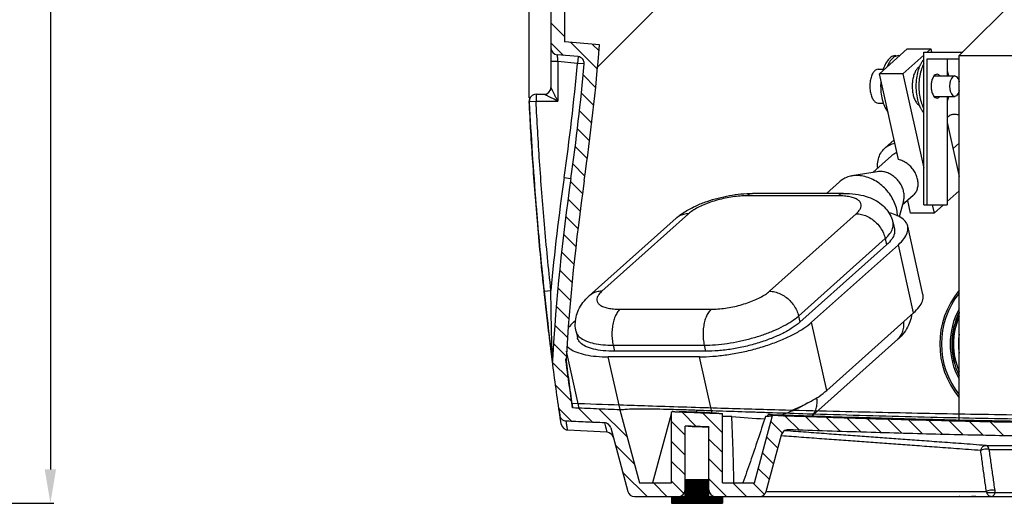
# Model space of a CAD drawing. Units: millimetres. Extents: x -15 to 1132, y 71 to 882.
# Drawn here: x 562 to 852, y 411 to 554 of the extents above; entities that cross this region are included whole.
import ezdxf

# ---------------------------------------------------------------- set-up
doc = ezdxf.new("R2010")
doc.units = ezdxf.units.MM
doc.layers.add('02___PRT_ALL_AXES', color=7, linetype='Continuous')
doc.layers.add('AM_5', color=3, linetype='Continuous', lineweight=25)
doc.styles.get("Standard").update_dxf_attribs({"font": 'ISOCP.SHX'})
doc.dimstyles.new('AM_ISO$0', dxfattribs={"dimtxt": 3.5, "dimasz": 2.5, "dimexe": 1, "dimexo": 1, "dimgap": 1.5, "dimtad": 1, "dimdsep": 46, "dimtxsty": 'Standard', "dimcen": 0, "dimclrd": 256, "dimclre": 256, "dimclrt": 2, "dimadec": 0, "dimazin": 2, "dimtp": 0.1, "dimtm": 0.1, "dimtfac": 0.71, "dimtdec": 3, "dimtmove": 0, "dimatfit": 3, "dimfxl": 1, "dimlwd": -1, "dimlwe": -1, "dimarcsym": 1})

# ---------------------------------------------------------------- blocks, each defined once
blk = doc.blocks.new('*D5')
at = {"layer": 'AM_5'}
for p, q in [((485.29, 743.5), (571.93, 743.5)), ((570.93, 733.5), (570.93, 421.5)), ((457.7, 411.5), (571.93, 411.5))]:
    blk.add_line(p, q, dxfattribs=at)
for points in [[(569.26, 733.5), (572.6, 733.5), (570.93, 743.5)], [(569.26, 421.5), (572.6, 421.5), (570.93, 411.5)]]:
    blk.add_solid(points, dxfattribs=at)
at = {"layer": 'Defpoints', "color": 0}
for p in [(484.29, 743.5), (456.7, 411.5), (570.93, 411.5)]:
    blk.add_point(p, dxfattribs=at)
at = {"layer": 'AM_5', "color": 2, "insert": (562.43, 577.5), "char_height": 14, "attachment_point": 5, "rotation": 90}
blk.add_mtext('332', dxfattribs=at)
blk = doc.blocks.new('*D6')
at = {"layer": 'AM_5'}
for p, q in [((712.02, 531), (712.02, 760.86)), ((1040.82, 579.5), (1040.82, 760.86)), ((1030.82, 759.86), (722.02, 759.86))]:
    blk.add_line(p, q, dxfattribs=at)
for points in [[(722.02, 761.53), (722.02, 758.19), (712.02, 759.86)], [(1030.82, 761.53), (1030.82, 758.19), (1040.82, 759.86)]]:
    blk.add_solid(points, dxfattribs=at)
at = {"layer": 'Defpoints', "color": 0}
for p in [(712.02, 759.86), (1040.82, 578.5), (712.02, 530)]:
    blk.add_point(p, dxfattribs=at)
at = {"layer": 'AM_5', "color": 2, "insert": (876.42, 768.36), "char_height": 14, "attachment_point": 5}
blk.add_mtext('329', dxfattribs=at)

msp = doc.modelspace()

# ---------------------------------------------------------------- linework, layer by layer
at = {"color": 7, "linetype": 'Continuous'}
for p, q in [((718.42, 581.27), (718.42, 534.1)), ((722.42, 574.93), (722.42, 547.56)), ((860.72, 565.48), (838.72, 543.48)), ((732.73, 546.66), (722.42, 547.56)), ((815.18, 538.11), (823.39, 545.46)), ((823.39, 545.46), (830.32, 545.46)), ((830.32, 545.46), (829.23, 544.48)), ((830.32, 545.46), (830.54, 544.48)), ((726.41, 543.2), (720.24, 543.74)), ((726.41, 543.2), (726.24, 541.2)), ((828.31, 543.66), (822.1, 538.11)), ((828.31, 544.48), (839.72, 544.48)), ((828.31, 499.48), (828.31, 544.48)), ((838.72, 543.48), (986.72, 543.48)), ((720.42, 541.71), (718.42, 541.71)), ((720.42, 541.71), (720.42, 530.1)), ((726.24, 541.2), (720.42, 541.71)), ((728.23, 541.02), (726.24, 541.2)), ((838.72, 542.48), (829.18, 542.48)), ((829.18, 542.48), (829.18, 499.48)), ((835.18, 542.48), (835.18, 537.48)), ((814.85, 539.48), (816.35, 539.48)), ((822.1, 538.11), (815.18, 538.11)), ((820.82, 512.85), (815.18, 538.11)), ((822.1, 538.11), (828.31, 510.35)), ((831.31, 537.48), (837.37, 537.48)), ((714.02, 532.1), (714.02, 530.1)), ((714.02, 532.1), (716.42, 532.1)), ((831.31, 531.48), (837.37, 531.48)), ((835.18, 531.48), (835.18, 499.48)), ((712.02, 530), (714.02, 530.1)), ((712.02, 530), (712.02, 530)), ((714.02, 530.1), (720.42, 530.1)), ((814.85, 529.48), (816.35, 529.48)), ((835.18, 523.74), (838.72, 507.89)), ((816.77, 516.2), (819.52, 518.66)), ((722.3, 507.55), (724.28, 507.26)), ((803.02, 502.17), (776.17, 502.17)), ((804.65, 502.87), (777.81, 502.87)), ((838.72, 503.67), (835.18, 500.51)), ((824.36, 497.03), (823.52, 500.77)), ((828.31, 499.48), (835.18, 499.48)), ((830.74, 499.48), (831.29, 497.03)), ((834.03, 499.48), (831.29, 497.03)), ((758.98, 496.87), (733.42, 474.02)), ((782.78, 474.02), (808.34, 496.87)), ((831.29, 497.03), (824.36, 497.03)), ((755.28, 495.53), (729.72, 472.68)), ((819.21, 494.14), (819.62, 492.32)), ((828.01, 473.1), (823.52, 493.19)), ((791.34, 466.71), (816.91, 489.56)), ((817.31, 487.74), (791.75, 464.89)), ((820.78, 487.74), (795.21, 464.89)), ((816.91, 489.56), (817.31, 487.74)), ((825.27, 467.65), (820.78, 487.74)), ((716.4, 474.07), (718.39, 474.29)), ((738.74, 468.71), (765.59, 468.71)), ((825.27, 467.65), (799.7, 444.8)), ((725.07, 464.89), (725.72, 465.47)), ((791.34, 466.71), (791.75, 464.89)), ((799.7, 444.8), (795.21, 464.89)), ((725.81, 462.13), (726.22, 460.31)), ((820.61, 459.86), (795.34, 437.27)), ((726.76, 439.54), (723.01, 456.34)), ((736.72, 458.14), (737.13, 456.32)), ((736.72, 458.14), (763.57, 458.14)), ((763.98, 456.32), (737.13, 456.32)), ((763.57, 458.14), (763.98, 456.32)), ((718.86, 453.39), (718.85, 453.34)), ((724.79, 439.63), (722.85, 453.71)), ((738.77, 439.16), (735.3, 454.68)), ((762.15, 454.68), (735.3, 454.68)), ((765.88, 437.99), (762.15, 454.68)), ((738.74, 439.05), (744.51, 417.5)), ((753.94, 417.5), (753.94, 438.45)), ((761.44, 438.44), (761.44, 439.01)), ((753.8, 437.75), (748.37, 417.5)), ((768.94, 417.5), (768.94, 437.88)), ((778.37, 417.5), (783.69, 437.35)), ((723.3, 433.14), (734.91, 432.53)), ((736.02, 433.75), (741.04, 414.98)), ((757.94, 413.5), (757.94, 434.29)), ((764.94, 413.5), (764.94, 434.02)), ((786.32, 431.71), (786.68, 432.41)), ((787.45, 432.98), (787.51, 433)), ((781.84, 414.98), (786.32, 431.7)), ((786.32, 431.71), (786.32, 431.7)), ((846.45, 428.56), (951.63, 428.56)), ((847.56, 427.41), (950.98, 427.41)), ((757.94, 418.5), (764.94, 418.5)), ((744.51, 417.5), (753.94, 417.5)), ((768.94, 417.5), (778.37, 417.5)), ((781.84, 414.98), (846.71, 414.98)), ((742.98, 413.5), (757.94, 413.5)), ((753.94, 413.5), (753.94, 411.5)), ((764.94, 413.5), (986.7, 413.5)), ((768.94, 413.5), (768.94, 411.5)), ((838.9, 413.48), (838.72, 413.48)), ((843.63, 413.48), (842.34, 413.48)), ((846.84, 414.65), (953.65, 414.65)), ((753.94, 411.5), (768.94, 411.5))]:
    msp.add_line(p, q, dxfattribs=at)
at = {"color": 2, "linetype": 'Continuous'}
for p, q in [((718.42, 553.15), (722.42, 549.15)), ((718.42, 547.29), (722.14, 543.57)), ((724.16, 547.41), (732.1, 539.46)), ((730.58, 546.85), (732.57, 544.86)), ((727.93, 537.78), (731.58, 534.13)), ((727.4, 532.45), (731.02, 528.83)), ((726.81, 527.18), (730.44, 523.55)), ((726.21, 521.92), (729.79, 518.34)), ((725.56, 516.71), (729.12, 513.15)), ((724.87, 511.54), (728.42, 507.99)), ((724.17, 506.38), (727.74, 502.81)), ((723.49, 501.2), (727.06, 497.63)), ((722.82, 496.01), (726.39, 492.44)), ((722.15, 490.82), (725.76, 487.21)), ((721.57, 485.54), (725.22, 481.89)), ((721.03, 480.22), (724.68, 476.57)), ((720.49, 474.9), (724.14, 471.25)), ((720.01, 469.52), (723.74, 465.79)), ((719.6, 464.07), (723.34, 460.33)), ((719.2, 458.61), (722.93, 454.88)), ((718.89, 453.06), (723.54, 448.41)), ((719.79, 446.3), (724.48, 441.61)), ((720.75, 439.49), (724.6, 435.63)), ((726.54, 439.55), (730.72, 435.37)), ((732.65, 439.3), (740.87, 431.08)), ((757.06, 438.33), (761.23, 434.16)), ((763.15, 438.1), (768.94, 432.31)), ((753.94, 435.59), (757.94, 431.59)), ((783.22, 435.61), (786.57, 432.26)), ((787.46, 437.23), (791.61, 433.08)), ((793.52, 437.03), (797.67, 432.88)), ((799.58, 436.83), (803.72, 432.69)), ((805.64, 436.63), (809.78, 432.49)), ((811.69, 436.44), (815.81, 432.31)), ((817.72, 436.27), (821.84, 432.15)), ((823.75, 436.1), (827.87, 431.98)), ((829.78, 435.93), (833.89, 431.81)), ((835.79, 435.78), (839.89, 431.68)), ((841.78, 435.64), (845.88, 431.54)), ((847.78, 435.51), (851.88, 431.41)), ((753.94, 429.73), (757.94, 425.73)), ((764.94, 430.45), (768.94, 426.45)), ((781.99, 430.98), (785.25, 427.72)), ((737.36, 428.73), (743.02, 423.07)), ((753.94, 423.87), (757.94, 419.87)), ((764.94, 424.59), (768.94, 420.59)), ((780.75, 426.36), (784.01, 423.1)), ((739.51, 420.73), (746.73, 413.5)), ((779.51, 421.74), (782.77, 418.48)), ((753.94, 418.01), (757.56, 414.39)), ((757.94, 418.44), (764.88, 411.5)), ((757.94, 418.32), (764.76, 411.5)), ((757.94, 418.2), (764.64, 411.5)), ((757.94, 418.08), (764.52, 411.5)), ((757.94, 417.95), (764.4, 411.5)), ((757.94, 417.83), (764.27, 411.5)), ((758.01, 418.5), (765.01, 411.5)), ((758.13, 418.5), (765.13, 411.5)), ((758.25, 418.5), (765.25, 411.5)), ((758.37, 418.5), (765.37, 411.5)), ((758.49, 418.5), (765.49, 411.5)), ((758.62, 418.5), (765.62, 411.5)), ((758.74, 418.5), (765.74, 411.5)), ((758.86, 418.5), (765.86, 411.5)), ((758.98, 418.5), (765.98, 411.5)), ((759.1, 418.5), (766.1, 411.5)), ((759.23, 418.5), (766.23, 411.5)), ((759.35, 418.5), (766.35, 411.5)), ((759.47, 418.5), (766.47, 411.5)), ((759.59, 418.5), (766.59, 411.5)), ((759.71, 418.5), (766.71, 411.5)), ((759.84, 418.5), (766.84, 411.5)), ((759.96, 418.5), (764.94, 413.52)), ((760.08, 418.5), (764.94, 413.64)), ((760.2, 418.5), (764.94, 413.76)), ((760.32, 418.5), (764.94, 413.88)), ((760.45, 418.5), (764.94, 414)), ((760.57, 418.5), (764.94, 414.13)), ((760.69, 418.5), (764.94, 414.25)), ((760.81, 418.5), (764.94, 414.37)), ((760.93, 418.5), (764.94, 414.49)), ((761.06, 418.5), (764.94, 414.61)), ((761.18, 418.5), (764.94, 414.74)), ((761.3, 418.5), (764.94, 414.86)), ((761.42, 418.5), (764.94, 414.98)), ((761.54, 418.5), (764.94, 415.1)), ((761.67, 418.5), (764.94, 415.22)), ((761.79, 418.5), (764.94, 415.35)), ((761.91, 418.5), (764.94, 415.47)), ((762.03, 418.5), (764.94, 415.59)), ((762.15, 418.5), (764.94, 415.71)), ((762.28, 418.5), (764.94, 415.83)), ((762.4, 418.5), (764.94, 415.96)), ((762.52, 418.5), (764.94, 416.08)), ((762.64, 418.5), (764.94, 416.2)), ((762.76, 418.5), (764.94, 416.32)), ((762.89, 418.5), (764.94, 416.44)), ((763.01, 418.5), (764.94, 416.57)), ((763.13, 418.5), (764.94, 416.69)), ((763.25, 418.5), (764.94, 416.81)), ((763.37, 418.5), (764.94, 416.93)), ((763.5, 418.5), (764.94, 417.05)), ((763.62, 418.5), (764.94, 417.18)), ((763.74, 418.5), (764.94, 417.3)), ((763.86, 418.5), (764.94, 417.42)), ((763.98, 418.5), (764.94, 417.54)), ((764.11, 418.5), (764.94, 417.66)), ((764.23, 418.5), (764.94, 417.79)), ((764.35, 418.5), (764.94, 417.91)), ((764.47, 418.5), (764.94, 418.03)), ((764.59, 418.5), (764.94, 418.15)), ((764.72, 418.5), (764.94, 418.27)), ((764.84, 418.5), (764.94, 418.4)), ((764.94, 418.73), (770.17, 413.5)), ((748.59, 417.5), (752.59, 413.5)), ((757.94, 417.71), (764.15, 411.5)), ((757.94, 417.59), (764.03, 411.5)), ((757.94, 417.47), (763.91, 411.5)), ((757.94, 417.34), (763.79, 411.5)), ((757.94, 417.22), (763.66, 411.5)), ((757.94, 417.1), (763.54, 411.5)), ((757.94, 416.98), (763.42, 411.5)), ((757.94, 416.86), (763.3, 411.5)), ((757.94, 416.73), (763.18, 411.5)), ((757.94, 416.61), (763.05, 411.5)), ((757.94, 416.49), (762.93, 411.5)), ((757.94, 416.37), (762.81, 411.5)), ((757.94, 416.25), (762.69, 411.5)), ((757.94, 416.12), (762.57, 411.5)), ((757.94, 416), (762.44, 411.5)), ((757.94, 415.88), (762.32, 411.5)), ((757.94, 415.76), (762.2, 411.5)), ((757.94, 415.64), (762.08, 411.5)), ((757.94, 415.51), (761.96, 411.5)), ((757.94, 415.39), (761.83, 411.5)), ((757.94, 415.27), (761.71, 411.5)), ((757.94, 415.15), (761.59, 411.5)), ((757.94, 415.03), (761.47, 411.5)), ((757.94, 414.9), (761.35, 411.5)), ((772.03, 417.5), (776.03, 413.5)), ((777.89, 417.5), (781.29, 414.1)), ((753.94, 413.41), (755.86, 411.5)), ((753.94, 413.29), (755.73, 411.5)), ((753.94, 413.17), (755.61, 411.5)), ((753.94, 413.05), (755.49, 411.5)), ((753.94, 412.93), (755.37, 411.5)), ((753.94, 412.81), (755.25, 411.5)), ((753.94, 412.68), (755.12, 411.5)), ((753.94, 412.56), (755, 411.5)), ((753.94, 412.44), (754.88, 411.5)), ((753.94, 412.32), (754.76, 411.5)), ((753.94, 412.2), (754.64, 411.5)), ((753.94, 412.07), (754.51, 411.5)), ((753.98, 413.5), (755.98, 411.5)), ((754.1, 413.5), (756.1, 411.5)), ((754.22, 413.5), (756.22, 411.5)), ((754.34, 413.5), (756.34, 411.5)), ((754.47, 413.5), (756.47, 411.5)), ((754.59, 413.5), (756.59, 411.5)), ((754.71, 413.5), (756.71, 411.5)), ((754.83, 413.5), (756.83, 411.5)), ((754.95, 413.5), (756.95, 411.5)), ((755.08, 413.5), (757.08, 411.5)), ((755.2, 413.5), (757.2, 411.5)), ((755.32, 413.5), (757.32, 411.5)), ((755.44, 413.5), (757.44, 411.5)), ((755.56, 413.5), (757.56, 411.5)), ((755.69, 413.5), (757.69, 411.5)), ((755.81, 413.5), (757.81, 411.5)), ((755.93, 413.5), (757.93, 411.5)), ((756.05, 413.5), (758.05, 411.5)), ((756.17, 413.5), (758.17, 411.5)), ((756.3, 413.5), (758.3, 411.5)), ((756.42, 413.5), (758.42, 411.5)), ((756.54, 413.5), (758.54, 411.5)), ((756.66, 413.5), (758.66, 411.5)), ((756.78, 413.5), (758.78, 411.5)), ((756.91, 413.5), (758.91, 411.5)), ((757.03, 413.5), (759.03, 411.5)), ((757.15, 413.5), (759.15, 411.5)), ((757.27, 413.5), (759.27, 411.5)), ((757.39, 413.5), (759.39, 411.5)), ((757.52, 413.5), (759.52, 411.5)), ((757.64, 413.5), (759.64, 411.5)), ((757.76, 413.5), (759.76, 411.5)), ((757.88, 413.5), (759.88, 411.5)), ((757.94, 414.78), (761.22, 411.5)), ((757.94, 414.66), (761.1, 411.5)), ((757.94, 414.54), (760.98, 411.5)), ((757.94, 414.42), (760.86, 411.5)), ((757.94, 414.29), (760.74, 411.5)), ((757.94, 414.17), (760.61, 411.5)), ((757.94, 414.05), (760.49, 411.5)), ((757.94, 413.93), (760.37, 411.5)), ((757.94, 413.81), (760.25, 411.5)), ((757.94, 413.68), (760.13, 411.5)), ((757.94, 413.56), (760, 411.5)), ((764.96, 413.5), (766.96, 411.5)), ((765.08, 413.5), (767.08, 411.5)), ((765.2, 413.5), (767.2, 411.5)), ((765.32, 413.5), (767.32, 411.5)), ((765.45, 413.5), (767.45, 411.5)), ((765.57, 413.5), (767.57, 411.5)), ((765.69, 413.5), (767.69, 411.5)), ((765.81, 413.5), (767.81, 411.5)), ((765.93, 413.5), (767.93, 411.5)), ((766.06, 413.5), (768.06, 411.5)), ((766.18, 413.5), (768.18, 411.5)), ((766.3, 413.5), (768.3, 411.5)), ((766.42, 413.5), (768.42, 411.5)), ((766.54, 413.5), (768.54, 411.5)), ((766.67, 413.5), (768.67, 411.5)), ((766.79, 413.5), (768.79, 411.5)), ((766.91, 413.5), (768.91, 411.5)), ((767.03, 413.5), (768.94, 411.59)), ((767.15, 413.5), (768.94, 411.71)), ((767.28, 413.5), (768.94, 411.83)), ((767.4, 413.5), (768.94, 411.96)), ((767.52, 413.5), (768.94, 412.08)), ((767.64, 413.5), (768.94, 412.2)), ((767.76, 413.5), (768.94, 412.32)), ((767.89, 413.5), (768.94, 412.44)), ((768.01, 413.5), (768.94, 412.57)), ((768.13, 413.5), (768.94, 412.69)), ((768.25, 413.5), (768.94, 412.81)), ((768.37, 413.5), (768.94, 412.93)), ((768.5, 413.5), (768.94, 413.05)), ((768.62, 413.5), (768.94, 413.18)), ((768.74, 413.5), (768.94, 413.3)), ((768.86, 413.5), (768.94, 413.42)), ((753.94, 411.95), (754.39, 411.5)), ((753.94, 411.83), (754.27, 411.5)), ((753.94, 411.71), (754.15, 411.5)), ((753.94, 411.59), (754.03, 411.5))]:
    msp.add_line(p, q, dxfattribs=at)
at = {"color": 7, "linetype": 'Continuous'}
for points in [[(721.42, 434.84), (721.68, 434.11), (722.21, 433.53), (722.91, 433.2), (723.3, 433.14)], [(734.91, 432.53), (735.52, 432.4), (736.29, 431.87), (736.74, 431.05)], [(786.68, 432.41), (787.16, 432.84), (787.45, 432.98)]]:
    msp.add_lwpolyline(points, dxfattribs=at)
for centre, radius, start, end in [((720.42, 545.73), 2, 179.9973, 264.9998), ((80.88, 599.67), 654, 351.8267, 355.35044), ((726.24, 541.2), 2, 354.8232, 85), ((80.88, 599.67), 648, 351.8267, 354.82316), ((80.88, 599.67), 650, 351.8267, 354.82316), ((716.42, 534.1), 2, 270, 360), ((714.01, 530.1), 2, 89.9998, 182.8322), ((714.02, 530.1), 2, 90, 182.8364), ((1367.68, 414.85), 652, 171.8267, 174.77005), ((1367.68, 414.85), 650, 171.8267, 176.57267), ((1367.68, 414.85), 646, 171.8267, 176.55633), ((857.72, 458.48), 24.75, 140.1715, 219.8472), ((857.72, 458.48), 24.25, 141.735, 218.2749), ((857.72, 458.48), 21.7, 151.3483, 208.6555), ((857.72, 458.48), 21.2, 153.7931, 206.1959), ((857.72, 458.48), 20.7, 156.8503, 203.1505), ((720.84, 453.6), 2, 176.5722, 187.3458), ((720.84, 453.59), 2, 176.5727, 187.3464), ((742.98, 415.5), 2, 195, 270), ((755.94, 415.5), 2, 270, 0), ((766.94, 415.5), 2, 180, 270), ((779.91, 415.5), 2, 270, 345), ((749.91, 415.5), 2, 270, 277.2343)]:
    msp.add_arc(centre, radius, start, end, dxfattribs=at)
at = {"color": 2, "linetype": 'Continuous'}
msp.add_arc((857.72, 458.48), 21.1, 154.2409, 195, dxfattribs=at)
at = {"color": 7, "linetype": 'Continuous'}
for points, start_tangent, end_tangent in [([(732.16, 540.12), (734.09, 542.05), (751.86, 559.82)], (0.707868, 0.706345), (0.706365, 0.707848)), ([(720.24, 543.74), (720.26, 543.58), (720.29, 543.14), (720.35, 542.49), (720.42, 541.71)], (0.086274, -0.996271), (0.08617, -0.99628)), ([(826.84, 539.88), (826.55, 538.98), (826.1, 536.81), (825.94, 534.48), (826.1, 532.15), (826.55, 529.98), (827.2, 528.24)], (-0.350453, -0.93658), (0.434502, -0.900671)), ([(828.31, 541.19), (827.6, 539.57), (827.1, 537.66), (826.84, 535.56), (826.84, 533.4), (827.1, 531.31), (827.6, 529.39), (828.31, 527.77)], (-0.48795, -0.872872), (0.48795, -0.872872)), ([(827.2, 540.73), (826.84, 539.88)], (-0.434547, -0.900649), (-0.350453, -0.93658)), ([(827.69, 541.6), (827.26, 540.85), (827.2, 540.73)], (-0.542317, -0.840174), (-0.434547, -0.900649)), ([(828.29, 542.39), (828.19, 542.28), (827.69, 541.6)], (-0.674827, -0.737976), (-0.542317, -0.840174)), ([(814.85, 539.48), (814.08, 539.24), (813.39, 538.53), (812.83, 537.42), (812.48, 536.03), (812.35, 534.48), (812.48, 532.94), (812.83, 531.54), (813.39, 530.44), (814.08, 529.73), (814.85, 529.48)], (-1, 0), (1, 0)), ([(835.2, 538.99), (835.52, 537.66), (835.55, 537.48)], (0.277998, -0.960582), (0.174221, -0.984707)), ([(837.37, 537.48), (836.86, 537.3), (836.41, 536.78), (836.07, 535.98), (835.89, 535), (835.89, 533.96), (836.07, 532.98), (836.41, 532.18), (836.86, 531.66), (837.37, 531.48)], (-1, 0), (1, 0)), ([(837.37, 537.48), (837.88, 537.3), (838.34, 536.78), (838.67, 535.98), (838.73, 535.74)], (1, 0), (0.225346, -0.974279)), ([(720.42, 530.1), (720.23, 530.47), (720.01, 530.9), (719.79, 531.35), (719.56, 531.81), (719.34, 532.24), (719.14, 532.65), (718.97, 532.99), (718.83, 533.28), (718.7, 533.52), (718.59, 533.74), (718.5, 533.92), (718.42, 534.1)], (-0.447127, 0.89447), (-0.447213, 0.894427)), ([(720.42, 530.1), (720.04, 530.28), (719.61, 530.5), (719.16, 530.72), (718.71, 530.95), (718.27, 531.17), (717.87, 531.37), (717.52, 531.54), (717.24, 531.69), (716.99, 531.81), (716.77, 531.92), (716.59, 532.01), (716.42, 532.1)], (-0.89447, 0.447127), (-0.894668, 0.446731)), ([(835.55, 531.48), (835.52, 531.31), (835.2, 529.98)], (-0.174221, -0.984707), (-0.277998, -0.960582)), ([(838.73, 533.23), (838.67, 532.98), (838.34, 532.18), (837.88, 531.66), (837.37, 531.48)], (-0.225346, -0.974279), (-1, 0)), ([(712.02, 530), (712.03, 529.71)], (0.049415, -0.998778), (0.049704, -0.998764)), ([(716.4, 474.07), (714.51, 493.58), (713.06, 512.19), (712.02, 530)], (-0.106705, 0.994291), (-0.049484, 0.998775)), ([(712.03, 529.71), (714, 499.61)], (0.049704, -0.998764), (0.080532, -0.996752)), ([(718.39, 474.29), (716.5, 493.75), (715.06, 512.33), (714.02, 530.1)], (-0.106705, 0.994291), (-0.049484, 0.998775)), ([(827.2, 528.24), (827.26, 528.12), (827.69, 527.37)], (0.434502, -0.900671), (0.542317, -0.840174)), ([(827.69, 527.37), (828.19, 526.69), (828.29, 526.58)], (0.542317, -0.840174), (0.674827, -0.737976)), ([(816.76, 516.19), (818.15, 517.12), (819.75, 517.65)], (0.74557, 0.666428), (0.981389, 0.192028)), ([(814.68, 510.35), (814.64, 511.14), (814.89, 513.05), (815.58, 514.74), (816.69, 516.12), (816.76, 516.19)], (-0.086587, 0.996244), (0.74557, 0.666428)), ([(820.37, 514.85), (819.46, 514.46), (818.76, 513.96)], (-0.95837, -0.285529), (-0.745733, -0.666245)), ([(826.44, 507.07), (826.01, 508.39), (825.32, 509.63), (824.41, 510.75), (823.32, 511.69), (822.1, 512.4), (820.82, 512.85)], (-0.218091, 0.975928), (-0.973091, 0.230423)), ([(825.15, 502.23), (825.38, 502.45), (826.05, 503.39), (826.46, 504.51), (826.6, 505.76), (826.44, 507.07)], (0.745643, 0.666346), (-0.218091, 0.975928)), ([(755.28, 495.53), (758.05, 497.57), (761.2, 499.24), (764.4, 500.52), (767.67, 501.5), (771, 502.23), (774.38, 502.7), (777.81, 502.87)], (0.745559, 0.66644), (1, 0)), ([(776.17, 502.17), (774.13, 502.09), (771.97, 501.85), (769.75, 501.46), (767.55, 500.93), (765.43, 500.28), (763.46, 499.52), (761.69, 498.68), (760.18, 497.79), (758.98, 496.87)], (-1, 0), (-0.745559, -0.66644)), ([(776.17, 502.17), (777.03, 502.71), (777.81, 502.87)], (0.745559, 0.66644), (0.999996, 0.002931)), ([(803.02, 502.17), (803.87, 502.71), (804.65, 502.87)], (0.745559, 0.66644), (0.999996, 0.002931)), ([(808.34, 496.87), (809.2, 497.79), (809.7, 498.68), (809.8, 499.52), (809.53, 500.28), (808.87, 500.93), (807.85, 501.46), (806.51, 501.85), (804.88, 502.09), (803.02, 502.17)], (0.745559, 0.66644), (-1, 0)), ([(804.65, 502.87), (808.18, 502.65), (811.25, 502), (813.77, 500.98), (815.8, 499.64), (817.36, 498.03), (818.51, 496.19), (819.21, 494.14)], (1, 0), (0.218091, -0.975928)), ([(714, 499.61), (714.22, 496.85), (714.34, 495.47)], (0.080532, -0.996752), (0.084781, -0.9964)), ([(823.56, 500.57), (823.37, 500.61)], (-0.984076, 0.177748), (-0.979955, 0.199219)), ([(758.98, 496.87), (757.48, 496.68), (756.14, 496.14), (755.28, 495.53)], (-1, 0), (-0.745878, -0.666083)), ([(808.34, 496.87), (809.93, 496.68), (811.51, 496.14), (813.02, 495.27), (814.38, 494.12), (815.51, 492.73), (816.37, 491.19), (816.91, 489.56)], (1, 0), (0.218091, -0.975928)), ([(823.52, 493.19), (823.05, 494.29), (821.79, 495.55), (819.83, 496.57), (817.93, 497.17)], (-0.224066, 0.974574), (-0.970616, 0.240636)), ([(714.34, 495.47), (716.4, 474.07)], (0.084781, -0.9964), (0.106705, -0.994291)), ([(816.91, 489.56), (818.29, 491.05), (819.09, 492.49), (819.26, 493.85), (819.21, 494.14)], (0.745559, 0.66644), (-0.224298, 0.974521)), ([(820.78, 487.74), (822.43, 489.51), (823.37, 491.23), (823.58, 492.84), (823.52, 493.19)], (0.745559, 0.66644), (-0.224066, 0.974574)), ([(819.62, 492.32), (819.6, 491.02), (818.83, 489.41), (817.31, 487.74)], (0.210773, -0.977535), (-0.745559, -0.66644)), ([(716.4, 474.07), (717.2, 466.84)], (0.106705, -0.994291), (0.114108, -0.993468)), ([(718.58, 455.5), (718.53, 455.83), (718.49, 456.18), (718.44, 456.56), (718.39, 456.97), (718.33, 457.42), (718.27, 457.9), (718.21, 458.43), (718.14, 459.01), (718.06, 459.64), (717.98, 460.32), (717.89, 461.06), (717.79, 461.88), (717.68, 462.77), (717.57, 463.73), (717.45, 464.75), (717.32, 465.81), (717.2, 466.93), (717.06, 468.13), (716.91, 469.43), (716.76, 470.84), (716.59, 472.38), (716.4, 474.07)], (-0.125719, 0.992066), (-0.106705, 0.994291)), ([(718.79, 455.27), (718.78, 455.56), (718.77, 455.86), (718.76, 456.19), (718.75, 456.54), (718.73, 456.92), (718.72, 457.33), (718.71, 457.77), (718.69, 458.26), (718.68, 458.78), (718.66, 459.35), (718.65, 459.98), (718.63, 460.66), (718.61, 461.4), (718.59, 462.2), (718.57, 463.09), (718.55, 464.04), (718.53, 465.05), (718.51, 466.11), (718.48, 467.22), (718.46, 468.41), (718.44, 469.69), (718.43, 471.08), (718.41, 472.61), (718.39, 474.29)], (-0.032806, 0.999462), (-0.008798, 0.999961)), ([(733.42, 474.02), (731.92, 473.83), (730.57, 473.29), (729.72, 472.68)], (-1, 0), (-0.745878, -0.666083)), ([(733.42, 474.02), (732.56, 473.09), (732.07, 472.2), (731.96, 471.36), (732.24, 470.61), (732.89, 469.95), (733.91, 469.42), (735.25, 469.03), (736.88, 468.79), (738.74, 468.71)], (-0.745559, -0.66644), (1, 0)), ([(765.59, 468.71), (767.63, 468.79), (769.8, 469.03), (772.01, 469.42), (774.21, 469.95), (776.33, 470.61), (778.31, 471.36), (780.07, 472.2), (781.58, 473.09), (782.78, 474.02)], (1, 0), (0.745559, 0.66644)), ([(782.78, 474.02), (784.36, 473.83), (785.95, 473.29), (787.46, 472.42), (788.81, 471.27), (789.95, 469.88), (790.81, 468.34), (791.34, 466.71)], (1, 0), (0.218091, -0.975928)), ([(825.27, 467.65), (826.92, 469.42), (827.86, 471.14), (828.07, 472.75), (828.01, 473.1)], (0.745559, 0.66644), (-0.224066, 0.974574)), ([(725.81, 462.13), (725.58, 464.25), (725.83, 466.41), (726.56, 468.56), (727.85, 470.67), (729.72, 472.68)], (-0.218091, 0.975928), (0.745559, 0.66644)), ([(738.74, 468.71), (737.97, 467.8), (737.32, 466.57), (736.82, 465.08), (736.5, 463.41), (736.38, 461.64), (736.45, 459.85), (736.72, 458.14)], (-0.745559, -0.66644), (0.218091, -0.975928)), ([(765.59, 468.71), (764.82, 467.8), (764.17, 466.57), (763.67, 465.08), (763.35, 463.41), (763.22, 461.64), (763.3, 459.85), (763.57, 458.14)], (-0.745559, -0.66644), (0.218091, -0.975928)), ([(717.2, 466.84), (717.24, 466.53), (717.28, 466.18)], (0.114108, -0.993468), (0.114789, -0.99339)), ([(717.28, 466.18), (718.76, 454)], (0.114789, -0.99339), (0.127252, -0.99187)), ([(762.15, 454.68), (766.08, 454.84), (770.24, 455.3), (774.51, 456.05), (778.74, 457.07), (782.81, 458.33), (786.61, 459.79), (790.01, 461.4), (792.9, 463.11), (795.21, 464.89)], (1, 0), (0.745559, 0.66644)), ([(763.57, 458.14), (766.87, 458.27), (770.37, 458.66), (773.95, 459.29), (777.5, 460.15), (780.93, 461.2), (784.11, 462.43), (786.97, 463.78), (789.4, 465.22), (791.34, 466.71)], (1, 0), (0.745559, 0.66644)), ([(791.75, 464.89), (789.53, 463.21), (786.7, 461.61), (783.36, 460.13), (779.64, 458.83), (775.7, 457.76), (771.67, 456.97), (767.71, 456.48), (763.98, 456.32)], (-0.745559, -0.66644), (-1, 0)), ([(824.67, 467.06), (824.51, 466.12), (823.77, 463.98), (822.48, 461.87), (820.61, 459.86)], (-0.126305, -0.991991), (-0.745559, -0.66644)), ([(820.61, 459.86), (820.88, 460.11), (821.72, 461.27), (822.23, 462.66), (822.4, 464.2), (822.35, 465.01)], (0.745878, 0.666083), (-0.11613, 0.993234)), ([(725.82, 462.13), (726.22, 461.2), (727.28, 460.15), (728.91, 459.29), (731.08, 458.66), (733.71, 458.27), (736.72, 458.14)], (0.224299, -0.97452), (1, 0)), ([(737.13, 456.32), (733.77, 456.48), (730.9, 456.97), (728.64, 457.76), (727.08, 458.83), (726.27, 460.13), (726.22, 460.31)], (-1, 0), (-0.210773, 0.977535)), ([(718.71, 454.4), (718.68, 454.64), (718.65, 454.91), (718.61, 455.19), (718.58, 455.5)], (-0.126856, 0.991921), (-0.125719, 0.992066)), ([(718.85, 453.34), (718.83, 453.52), (718.81, 453.65), (718.79, 453.8), (718.77, 453.98), (718.74, 454.18), (718.71, 454.4)], (-0.128441, 0.991717), (-0.126856, 0.991921)), ([(718.76, 454), (718.8, 453.71)], (0.127252, -0.99187), (0.127542, -0.991833)), ([(718.82, 454.36), (718.81, 454.55), (718.8, 454.77), (718.79, 455.01), (718.79, 455.27)], (-0.034431, 0.999407), (-0.032806, 0.999462)), ([(718.8, 453.71), (718.85, 453.34)], (0.127542, -0.991833), (0.127921, -0.991784)), ([(718.82, 454.18), (718.82, 454.36)], (-0.032674, 0.999466), (-0.034431, 0.999407)), ([(718.83, 454.02), (718.82, 454.18)], (-0.040916, 0.999163), (-0.032674, 0.999466)), ([(718.84, 453.71), (718.83, 453.89), (718.83, 454.02)], (-0.050065, -0.998746), (-0.040916, 0.999163)), ([(721.04, 437.41), (719.91, 445.37), (718.85, 453.34)], (-0.144066, 0.989568), (-0.127857, 0.991793)), ([(722.83, 453.71), (722.78, 454.13)], (-0.128065, 0.991766), (-0.12764, 0.991821)), ([(724.03, 444.79), (722.83, 453.71)], (-0.137219, 0.990541), (-0.128065, 0.991766)), ([(722.84, 453.67), (723.78, 446.64), (724.76, 439.63)], (0.12805, -0.991768), (0.142392, -0.98981)), ([(724.48, 441.58), (724.03, 444.79)], (-0.1405, 0.990081), (-0.137219, 0.990541)), ([(796.83, 442.66), (797.39, 443.03), (799.7, 444.8)], (0.843843, 0.536589), (0.745559, 0.66644)), ([(724.57, 440.91), (724.48, 441.58)], (-0.141192, 0.989982), (-0.1405, 0.990081)), ([(720.73, 439.52), (720.84, 438.74)], (0.142038, -0.989861), (0.142827, -0.989748)), ([(720.84, 438.74), (720.99, 437.72), (721.04, 437.41)], (0.146186, -0.989257), (0.147007, -0.989135)), ([(724.57, 440.91), (724.75, 439.72), (724.76, 439.63)], (0.144648, -0.989483), (0.145447, -0.989366)), ([(724.8, 440.9), (724.57, 440.91)], (-0.999409, 0.034371), (-0.999408, 0.034392)), ([(738.74, 439.05), (731.84, 439.33), (724.76, 439.63)], (-0.999186, 0.04035), (-0.999135, 0.041574)), ([(738.78, 440.43), (724.8, 440.9)], (-0.999455, 0.03301), (-0.999409, 0.034371)), ([(738.74, 439.05), (739.27, 439.2), (740.93, 439.3), (743.62, 439.35), (747.24, 439.35), (751.54, 439.29), (753.96, 439.23)], (-0.258819, 0.965926), (0.999732, -0.023159)), ([(885.92, 437.16), (871.98, 437.29), (857.89, 437.47), (843.81, 437.7), (829.9, 437.95), (816.09, 438.25), (801.6, 438.59), (785.54, 439.01), (767.36, 439.53), (747.02, 440.16), (738.78, 440.43)], (-0.999969, 0.007831), (-0.999455, 0.03301)), ([(768.94, 437.88), (761.56, 438.16), (753.94, 438.45)], (-0.999315, 0.037017), (-0.999247, 0.038802)), ([(753.96, 439.23), (756.38, 439.17), (761.44, 439.01)], (0.999732, -0.023159), (0.999367, -0.03558)), ([(754.04, 438.49), (754.92, 438.54)], (-0.23071, 0.973023), (0.986823, -0.161805)), ([(754.92, 438.54), (756.61, 438.55), (758.87, 438.52), (761.44, 438.44)], (0.986823, -0.161805), (0.999315, -0.037018)), ([(761.44, 439.01), (768.97, 438.75)], (0.999367, -0.03558), (0.999401, -0.034595)), ([(761.44, 438.44), (763.79, 438.34), (765.89, 438.22), (767.57, 438.09), (768.61, 437.98), (768.94, 437.88)], (0.999315, -0.037018), (0.531332, -0.847163)), ([(768.97, 438.75), (778, 438.44), (782.45, 438.3)], (0.999401, -0.034595), (0.999467, -0.032653)), ([(782.45, 438.3), (783.72, 438.25)], (0.999467, -0.032653), (0.999473, -0.032458)), ([(783.72, 438.25), (793.94, 437.93), (809.44, 437.47), (824.65, 437.07), (839.74, 436.72), (854.79, 436.43), (869.87, 436.2), (884.95, 436.03), (900.03, 435.93), (915.08, 435.91), (930.12, 435.95), (945.15, 436.07), (960.17, 436.26), (968.48, 436.39)], (0.999473, -0.032458), (0.999857, 0.016884)), ([(721.42, 434.84), (721.38, 435.14), (721.32, 435.51), (721.25, 436.01), (721.15, 436.64), (721.04, 437.41)], (-0.148646, 0.98889), (-0.147012, 0.989135)), ([(722.94, 435.7), (722.27, 435.84), (721.68, 436.21), (721.25, 436.76), (721.04, 437.41)], (-0.999129, 0.041722), (-0.144066, 0.989568)), ([(734.16, 435.23), (728.61, 435.46), (722.94, 435.7)], (-0.999169, 0.04077), (-0.999129, 0.041722)), ([(723.3, 433.14), (723.25, 433.44), (723.2, 433.8), (723.13, 434.3), (723.04, 434.93), (722.94, 435.7)], (-0.138513, 0.990361), (-0.14061, 0.990065)), ([(734.16, 435.23), (734.39, 434.42), (734.57, 433.75), (734.72, 433.23), (734.82, 432.84), (734.91, 432.53)], (0.264802, -0.964303), (0.268745, -0.963211)), ([(736.02, 433.75), (735.76, 434.33), (735.33, 434.8), (734.78, 435.11), (734.16, 435.23)], (-0.258818, 0.965926), (-0.999154, 0.041114)), ([(753.91, 437.74), (753.8, 437.75)], (-0.998627, 0.052383), (-0.998617, 0.052567)), ([(771.7, 437.07), (768.92, 437.14)], (-0.999779, 0.02102), (-0.999626, 0.027362)), ([(771.7, 437.07), (781.36, 436.38)], (0.997463, -0.071184), (0.997463, -0.071181)), ([(772.3, 417.5), (772.18, 423.76), (771.98, 430.29), (771.7, 437.07)], (-0.011545, 0.999933), (-0.045836, 0.998949)), ([(781.59, 437.07), (779.37, 430.3), (777.16, 423.78), (774.96, 417.5)], (-0.30777, -0.951461), (-0.336893, -0.941543)), ([(783.69, 437.35), (783.43, 437.23), (782.73, 437.14), (781.59, 437.07)], (-0.258819, -0.965926), (-0.999032, -0.043987)), ([(782.2, 437.1), (782.43, 437.69)], (0.361028, 0.932555), (0.357664, 0.93385)), ([(782.43, 437.69), (783.7, 437.65)], (0.999429, -0.033787), (0.999436, -0.033594)), ([(783.65, 437.33), (783.47, 437.49), (782.43, 437.69)], (-0.487042, 0.873378), (-0.989273, 0.14608)), ([(968.5, 435.3), (946.1, 434.96), (923.6, 434.78), (901, 434.78), (878.51, 434.97), (856.12, 435.32), (833.46, 435.83), (809.73, 436.49), (783.69, 437.35)], (-0.999821, -0.018897), (-0.999388, 0.034967)), ([(783.7, 437.65), (795.92, 437.25), (809.16, 436.85), (822.45, 436.48), (836.09, 436.14), (850.19, 435.84), (864.52, 435.58), (878.84, 435.39), (892.92, 435.26), (906.64, 435.2), (919.92, 435.2), (932.66, 435.26), (945.04, 435.37), (957.38, 435.53), (968.49, 435.71)], (0.999436, -0.033594), (0.999842, 0.017767)), ([(764.94, 434.02), (761.47, 434.16), (757.94, 434.29)], (-0.999296, 0.037521), (-0.999264, 0.038353)), ([(761.44, 434.03), (760.1, 434.09), (758.97, 434.16), (758.21, 434.23), (757.94, 434.29)], (-0.999263, 0.038384), (0, 1)), ([(764.94, 434.02), (764.77, 433.99), (764.27, 433.97), (763.5, 433.98), (762.52, 434), (761.44, 434.03)], (0, -1), (-0.999263, 0.038384)), ([(788.32, 433.18), (787.66, 433.1), (787.06, 432.79), (786.59, 432.31), (786.32, 431.71)], (-0.999413, 0.034256), (-0.262252, -0.964999)), ([(787.42, 432.96), (787.01, 432.91)], (-0.989661, -0.143426), (-0.996541, -0.083101)), ([(787.27, 432.89), (787.01, 432.91)], (-0.997329, 0.073034), (-0.997329, 0.073034)), ([(787.5, 432.88), (787.27, 432.89)], (-0.997329, 0.073034), (-0.997329, 0.073034)), ([(787.51, 432.97), (787.42, 432.96)], (-0.989561, -0.144114), (-0.989661, -0.143426)), ([(846.45, 428.56), (839.27, 429.09), (832.82, 429.56), (826.92, 429.99), (821.4, 430.39), (816.07, 430.78), (810.76, 431.17), (805.34, 431.57), (799.67, 431.98), (793.61, 432.43), (787.5, 432.88)], (-0.997344, 0.072834), (-0.997329, 0.073034)), ([(788.32, 433.18), (787.98, 433.03), (787.51, 432.97)], (-0.183508, -0.983018), (-0.989561, -0.144114)), ([(963.88, 431.21), (942.2, 430.91), (920.2, 430.76), (898.07, 430.79), (876.16, 430.99), (854.61, 431.35), (833.19, 431.83), (811.36, 432.44), (788.32, 433.18)], (-0.999847, -0.017513), (-0.999413, 0.034256)), ([(845.05, 427.08), (837.87, 427.61), (831.42, 428.08), (825.52, 428.51), (820, 428.91), (814.66, 429.3), (809.36, 429.69), (803.94, 430.09), (798.27, 430.5), (792.21, 430.95), (786.3, 431.38)], (-0.997345, 0.072827), (-0.99733, 0.073031)), ([(845.05, 427.08), (845.17, 427.47), (845.36, 427.86), (845.65, 428.21), (846.01, 428.46), (846.45, 428.56)], (0.219713, 0.975564), (0.999978, 0.006681)), ([(847.56, 427.41), (846.73, 427.48), (845.84, 427.36), (845.05, 427.08)], (-0.986694, 0.162586), (-0.858973, -0.512021)), ([(846.71, 414.98), (846.16, 418.97), (845.6, 423), (845.05, 427.08)], (-0.138061, 0.990424), (-0.133623, 0.991032)), ([(847.56, 427.41), (847.29, 428), (846.9, 428.4), (846.45, 428.56)], (-0.289841, 0.957075), (-0.99676, 0.080435)), ([(849.26, 415.31), (848.69, 419.3), (848.12, 423.33), (847.56, 427.41)], (-0.141213, 0.989979), (-0.136519, 0.990637)), ([(849.26, 415.31), (848.42, 415.39), (847.51, 415.27), (846.71, 414.98)], (-0.972633, 0.232348), (-0.887001, -0.461767)), ([(846.84, 414.65), (846.78, 414.81), (846.71, 414.98)], (-0.291567, 0.95655), (-0.419846, 0.907596)), ([(849.3, 414.65), (849.29, 414.97), (849.26, 415.31)], (0.002783, 0.999996), (-0.141289, 0.989968)), ([(848.07, 413.5), (847.79, 413.54), (847.53, 413.65), (847.31, 413.83), (847.12, 414.06), (846.96, 414.33), (846.84, 414.65)], (-1, 0.000253), (-0.294007, 0.955803)), ([(848.07, 413.5), (848.35, 413.54), (848.6, 413.65), (848.82, 413.83), (849.01, 414.06), (849.18, 414.33), (849.3, 414.65)], (1, 0.000262), (0.300675, 0.953727))]:
    msp.add_spline(points, degree=3, dxfattribs=dict(at, start_tangent=start_tangent, end_tangent=end_tangent))
msp.add_open_spline([(725.07, 464.89), (724.5, 464.38), (723.96, 463.82), (723.49, 463.21)], degree=3, dxfattribs=at)
for points, knots in [([(723.11, 457.91), (723.39, 457.59), (724.28, 456.83), (726.13, 455.92), (728.73, 455.2), (731.86, 454.77), (734.11, 454.68), (735.3, 454.68)], [1.727523, 1.727523, 1.727523, 1.727523, 2.985322, 5.18634, 7.873238, 11.03739, 14.626956, 14.626956, 14.626956, 14.626956]), ([(794.09, 441.09), (793.5, 440.72), (791.97, 439.85), (789.35, 438.62), (787.12, 437.77), (785.86, 437.34), (785.68, 437.28)], [0, 0, 0, 0, 2.097598, 5.256873, 8.670937, 9.253894, 9.253894, 9.253894, 9.253894]), ([(789.15, 438.91), (789.8, 439.16), (791.61, 439.89), (794.2, 441.11), (796.07, 442.18), (796.83, 442.66)], [20.804043, 20.804043, 20.804043, 20.804043, 22.906486, 26.667105, 29.368004, 29.368004, 29.368004, 29.368004]), ([(795.32, 437.27), (795.65, 437.61), (796.22, 438.41), (796.74, 439.82), (796.88, 441.26), (796.79, 442.2), (796.72, 442.62)], [0.376399, 0.376399, 0.376399, 0.376399, 1.79516, 3.272977, 4.825763, 6.099442, 6.099442, 6.099442, 6.099442])]:
    msp.add_open_spline(points, degree=3, knots=knots, dxfattribs=at)
at = {"layer": '02___PRT_ALL_AXES', "color": 7, "linetype": 'Continuous'}
for p, q in [((838.72, 435.7), (838.72, 543.48)), ((826.62, 539.98), (826.93, 539.98)), ((826.7, 528.98), (826.93, 528.98)), ((835.18, 525.27), (835.49, 525.56)), ((836.89, 516.08), (838.72, 517.71)), ((818.76, 513.96), (813.28, 509.05)), ((814.54, 509.27), (807.11, 508.02)), ((803.44, 506.3), (799.6, 502.87)), ((825.15, 502.23), (821.94, 499.36)), ((822.29, 500.6), (820.98, 495.97))]:
    msp.add_line(p, q, dxfattribs=at)
msp.add_arc((857.72, 458.48), 19.25, 171.3312, 188.0437, dxfattribs=at)
for points, start_tangent, end_tangent in [([(820.05, 543.48), (818.89, 543.18), (817.8, 542.28), (816.87, 540.85), (816.16, 538.99)], (-1, 0), (-0.277725, -0.960661)), ([(819.75, 543.18), (818.67, 542.28), (817.73, 540.85), (817.43, 540.18)], (-0.884346, -0.466833), (-0.379244, -0.925297)), ([(820.09, 543.32), (819.75, 543.18)], (-0.937226, -0.348722), (-0.884346, -0.466833)), ([(820.92, 543.48), (820.09, 543.32)], (-1, 0), (-0.937226, -0.348722)), ([(820.92, 543.48), (821.13, 543.47)], (1, 0), (0.995204, -0.097821)), ([(826.62, 539.96), (826, 539.21), (825.49, 538.19), (825.11, 536.96), (824.9, 535.58), (824.85, 534.14), (824.98, 532.71), (825.27, 531.39), (825.72, 530.25), (826.29, 529.36), (826.95, 528.76), (827.02, 528.71)], (-0.745559, -0.66644), (0.869063, -0.494702)), ([(826.99, 540.24), (826.62, 539.96)], (-0.860397, -0.509624), (-0.745559, -0.66644)), ([(831.06, 537.18), (830.76, 536.54), (830.51, 535.56), (830.43, 534.48)], (-0.516472, -0.856304), (0, -1)), ([(831.15, 537.31), (831.06, 537.18)], (-0.564165, -0.825662), (-0.516472, -0.856304)), ([(832.18, 537.98), (831.63, 537.81), (831.15, 537.31)], (-1, 0), (-0.564165, -0.825662)), ([(833.06, 537.5), (832.72, 537.81), (832.18, 537.98)], (-0.644679, 0.764454), (-1, 0)), ([(815.61, 536), (815.55, 534.48), (815.7, 532.15), (816.15, 529.98), (816.87, 528.12), (817.67, 526.84)], (-0.085109, -0.996372), (0.626701, -0.77926)), ([(830.43, 534.48), (830.51, 533.4), (830.76, 532.42), (831.06, 531.79)], (0, -1), (0.516472, -0.856304)), ([(831.06, 531.79), (831.15, 531.65)], (0.516472, -0.856304), (0.564165, -0.825662)), ([(831.15, 531.65), (831.63, 531.15), (832.18, 530.98)], (0.564165, -0.825662), (1, 0)), ([(832.18, 530.98), (832.72, 531.15), (833.06, 531.46)], (1, 0), (0.644679, 0.764454)), ([(835.49, 525.56), (835.98, 525.9), (836.86, 526.19), (837.85, 526.19), (838.72, 525.96)], (0.745842, 0.666123), (0.93012, -0.367257)), ([(807.11, 508.02), (806.71, 507.95), (805.05, 507.37), (803.61, 506.45), (803.44, 506.3)], (-0.986299, -0.164966), (-0.745386, -0.666633)), ([(820.3, 498.1), (819.68, 500.05), (818.71, 501.94), (817.45, 503.67), (815.92, 505.2), (814.2, 506.45), (812.34, 507.37), (810.43, 507.95), (808.53, 508.14), (807.11, 508.02)], (-0.218091, 0.975928), (-0.986299, -0.164966)), ([(822.33, 503.4), (821.9, 504.72), (821.2, 505.97), (820.28, 507.1), (819.18, 508.04), (817.95, 508.75), (816.67, 509.19), (815.38, 509.33), (814.54, 509.27)], (-0.218091, 0.975928), (-0.98631, -0.164902)), ([(822.29, 500.6), (822.35, 500.83), (822.49, 502.08), (822.33, 503.4)], (0.274399, 0.961616), (-0.218091, 0.975928)), ([(820.55, 496.2), (820.3, 498.1)], (-0.041114, 0.999154), (-0.218091, 0.975928))]:
    msp.add_spline(points, degree=3, dxfattribs=dict(at, start_tangent=start_tangent, end_tangent=end_tangent))

# ---------------------------------------------------------------- dimensions: what is measured, and where the dimension line sits
at = {"layer": 'AM_5'}
for base, p1, p2, angle, picture, middle in [((712.02, 759.86), (1040.82, 578.5), (712.02, 530), 0, '*D6', (876.42, 768.36)), ((570.93, 411.5), (484.29, 743.5), (456.7, 411.5), 90, '*D5', (562.43, 577.5))]:
    dim = msp.add_linear_dim(base=base, p1=p1, p2=p2, angle=angle, dimstyle='AM_ISO$0', override={"dimtxt": 14, "dimasz": 10, "dimdec": 0}, dxfattribs=at)
    dim.commit()
    dim.dimension.update_dxf_attribs({"geometry": picture, "text_midpoint": middle})

doc.saveas('drawing.dxf')
